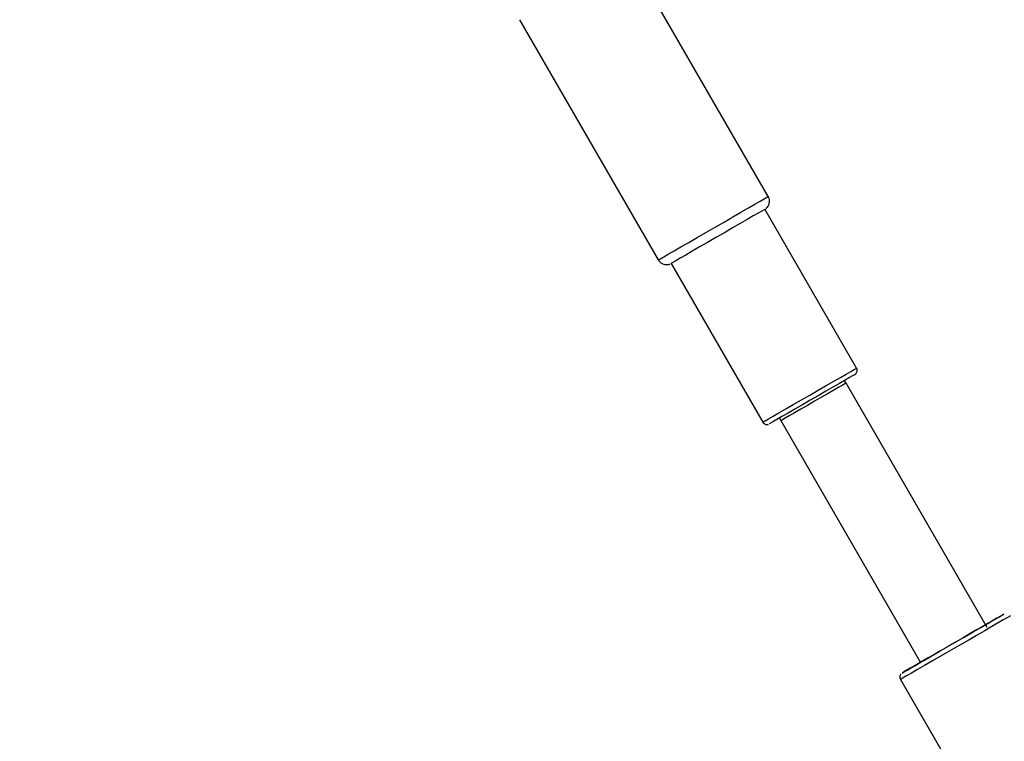
# Model space of a CAD drawing. Units: millimetres. Extents: x 602 to 2581, y 547 to 2222.
# Drawn here: x 2042 to 2063, y 1828 to 1843 of the extents above; entities that cross this region are included whole.
import ezdxf

# ---------------------------------------------------------------- set-up
doc = ezdxf.new("R2010")
doc.units = ezdxf.units.MM
doc.header["$LTSCALE"] = 80
doc.header["$PDSIZE"] = -1
doc.dimstyles.new('ISO-25', dxfattribs={"dimtxt": 2.5, "dimasz": 2.5, "dimexe": 1.25, "dimexo": 0.625, "dimtad": 1, "dimtxsty": 'Standard', "dimcen": 2.5, "dimadec": 0, "dimazin": 0, "dimtfac": 1, "dimtmove": 0, "dimatfit": 3, "dimfxl": 1, "dimarcsym": 0})

# ---------------------------------------------------------------- blocks, each defined once
blk = doc.blocks.new('*D3')
at = {"color": 0, "lineweight": -2}
for p, q in [((2050.486, 2114.79), (2546.234, 2114.79)), ((2538.234, 2088.374), (2538.234, 1490.46)), ((2538.234, 840.161), (2538.234, 1438.076)), ((1624.645, 813.745), (2546.234, 813.745))]:
    blk.add_line(p, q, dxfattribs=at)
at = {"color": 0}
for points in [[(2542.637, 2088.374), (2533.832, 2088.374), (2538.234, 2114.79)], [(2533.832, 840.161), (2542.637, 840.161), (2538.234, 813.745)]]:
    blk.add_solid(points, dxfattribs=at)
at = {"layer": 'Defpoints', "color": 0}
for p in [(2042.486, 2114.79), (1616.645, 813.745), (2538.234, 813.745)]:
    blk.add_point(p, dxfattribs=at)
at = {"color": 0, "insert": (2538.234, 1464.268), "char_height": 28, "attachment_point": 5}
blk.add_mtext('1301', dxfattribs=at)
blk = doc.blocks.new('*D4')
at = {"color": 0, "lineweight": -2}
for p, q in [((2050.68, 1926.435), (2434.667, 1926.435)), ((2426.667, 1900.019), (2426.667, 1472.09)), ((2426.667, 991.778), (2426.667, 1419.706)), ((1501.393, 965.362), (2434.667, 965.362))]:
    blk.add_line(p, q, dxfattribs=at)
at = {"color": 0}
for points in [[(2431.07, 1900.019), (2422.265, 1900.019), (2426.667, 1926.435)], [(2422.265, 991.778), (2431.07, 991.778), (2426.667, 965.362)]]:
    blk.add_solid(points, dxfattribs=at)
at = {"layer": 'Defpoints', "color": 0}
for p in [(2042.68, 1926.435), (1493.393, 965.362), (2426.667, 965.362)]:
    blk.add_point(p, dxfattribs=at)
at = {"color": 0, "insert": (2426.667, 1445.898), "char_height": 28, "attachment_point": 5}
blk.add_mtext('961', dxfattribs=at)

msp = doc.modelspace()

# ---------------------------------------------------------------- linework, layer by layer
at = {"color": 7, "linetype": 'Continuous', "lineweight": 25}
for p, q in [((2057.862, 1839.245), (2054.912, 1844.355)), ((2052.574, 1843.005), (2055.524, 1837.895)), ((2059.739, 1835.594), (2057.789, 1838.972)), ((2055.797, 1837.822), (2057.747, 1834.444)), ((2059.73, 1835.589), (2059.739, 1835.594)), ((2059.518, 1835.277), (2059.486, 1835.332)), ((2062.518, 1830.081), (2059.518, 1835.277)), ((2058.1, 1834.532), (2058.132, 1834.477)), ((2058.132, 1834.477), (2061.1, 1829.336)), ((2060.674, 1828.975), (2062.024, 1826.637))]:
    msp.add_line(p, q, dxfattribs=at)
at = {"color": 7, "linetype": 'Continuous', "lineweight": 25, "flags": 128}
for points in [[(2055.524, 1837.895), (2055.531, 1837.899), (2055.569, 1837.921), (2055.638, 1837.961), (2055.735, 1838.017), (2055.858, 1838.088), (2056.005, 1838.172), (2056.17, 1838.267), (2056.349, 1838.371), (2056.537, 1838.48), (2056.73, 1838.591), (2056.922, 1838.702), (2057.108, 1838.809), (2057.282, 1838.91), (2057.44, 1839.001), (2057.578, 1839.081), (2057.692, 1839.146), (2057.778, 1839.196), (2057.835, 1839.229), (2057.86, 1839.244), (2057.862, 1839.245)], [(2057.789, 1838.972), (2057.773, 1838.963), (2057.726, 1838.935), (2057.648, 1838.891), (2057.544, 1838.83), (2057.415, 1838.756), (2057.266, 1838.67), (2057.102, 1838.575), (2056.928, 1838.474), (2056.749, 1838.371), (2056.572, 1838.269), (2056.403, 1838.171), (2056.245, 1838.08), (2056.106, 1838), (2055.988, 1837.932), (2055.896, 1837.879), (2055.833, 1837.843), (2055.801, 1837.824), (2055.797, 1837.822)], [(2057.747, 1834.444), (2057.756, 1834.45), (2057.796, 1834.473), (2057.866, 1834.513), (2057.965, 1834.57), (2058.089, 1834.641), (2058.233, 1834.725), (2058.394, 1834.818), (2058.566, 1834.917), (2058.744, 1835.02), (2058.922, 1835.122), (2059.094, 1835.222), (2059.255, 1835.314), (2059.399, 1835.398), (2059.522, 1835.469), (2059.62, 1835.526), (2059.69, 1835.566), (2059.73, 1835.589)], [(2059.7, 1835.457), (2059.694, 1835.453), (2059.656, 1835.431), (2059.589, 1835.393), (2059.495, 1835.338), (2059.377, 1835.27), (2059.239, 1835.19), (2059.086, 1835.102), (2058.923, 1835.008), (2058.756, 1834.911), (2058.589, 1834.815), (2058.43, 1834.723), (2058.283, 1834.638), (2058.153, 1834.563), (2058.045, 1834.501), (2057.963, 1834.453), (2057.909, 1834.422), (2057.885, 1834.408), (2057.883, 1834.408)], [(2059.518, 1835.277), (2059.518, 1835.277), (2059.498, 1835.265), (2059.446, 1835.235), (2059.366, 1835.189), (2059.26, 1835.128), (2059.134, 1835.055), (2058.993, 1834.974), (2058.845, 1834.888), (2058.696, 1834.802), (2058.552, 1834.719), (2058.422, 1834.644), (2058.31, 1834.579), (2058.222, 1834.529), (2058.163, 1834.495), (2058.134, 1834.478), (2058.132, 1834.477)], [(2061.865, 1829.778), (2062.046, 1829.882), (2062.22, 1829.983), (2062.382, 1830.076), (2062.527, 1830.16), (2062.651, 1830.232), (2062.75, 1830.289), (2062.822, 1830.331), (2062.864, 1830.355), (2062.875, 1830.361), (2062.855, 1830.35), (2062.804, 1830.321), (2062.725, 1830.275), (2062.618, 1830.214), (2062.488, 1830.139), (2062.485, 1830.137)], [(2063.012, 1830.325), (2063.012, 1830.325), (2062.993, 1830.314), (2062.942, 1830.285), (2062.862, 1830.238), (2062.754, 1830.175), (2062.621, 1830.099), (2062.466, 1830.009), (2062.295, 1829.91), (2062.111, 1829.804), (2061.92, 1829.694)], [(2062.485, 1830.137), (2062.53, 1830.163), (2062.587, 1830.195), (2062.614, 1830.211), (2062.608, 1830.208), (2062.572, 1830.186), (2062.506, 1830.148), (2062.412, 1830.094), (2062.294, 1830.026), (2062.157, 1829.947), (2062.006, 1829.86), (2061.847, 1829.768)], [(2061.92, 1829.694), (2061.727, 1829.583), (2061.537, 1829.473), (2061.356, 1829.368), (2061.187, 1829.271), (2061.037, 1829.184), (2060.909, 1829.11), (2060.806, 1829.051), (2060.731, 1829.008), (2060.687, 1828.982), (2060.674, 1828.975)], [(2061.1, 1829.337), (2060.993, 1829.275), (2060.881, 1829.211), (2060.796, 1829.161), (2060.739, 1829.128), (2060.712, 1829.113), (2060.717, 1829.115), (2060.752, 1829.136), (2060.817, 1829.173), (2060.911, 1829.227), (2061.029, 1829.295), (2061.17, 1829.377), (2061.329, 1829.468), (2061.501, 1829.567), (2061.681, 1829.672), (2061.865, 1829.778)], [(2061.847, 1829.768), (2061.686, 1829.675), (2061.529, 1829.584), (2061.382, 1829.499), (2061.251, 1829.423), (2061.141, 1829.36), (2061.055, 1829.311), (2060.998, 1829.278), (2060.972, 1829.263), (2060.977, 1829.266), (2061.013, 1829.287), (2061.08, 1829.325), (2061.1, 1829.337)]]:
    msp.add_lwpolyline(points, dxfattribs=at)
at = {"color": 7, "linetype": 'Continuous', "lineweight": 25}
for points, knots in [([(2057.811, 1838.988), (2057.815, 1838.99), (2057.827, 1839), (2057.85, 1839.025), (2057.877, 1839.068), (2057.891, 1839.129), (2057.888, 1839.193), (2057.868, 1839.229), (2057.859, 1839.244)], [0, 0, 0, 0, 0.0477789, 0.1648415, 0.3501225, 0.578666, 0.820278, 1, 1, 1, 1]), ([(2055.526, 1837.895), (2055.538, 1837.877), (2055.561, 1837.842), (2055.612, 1837.811), (2055.661, 1837.796), (2055.704, 1837.794), (2055.738, 1837.799), (2055.76, 1837.805), (2055.769, 1837.809), (2055.77, 1837.809)], [0, 0, 0, 0, 0.223418, 0.437945, 0.615262, 0.765104, 0.888436, 0.983784, 1, 1, 1, 1]), ([(2059.7, 1835.457), (2059.701, 1835.457), (2059.702, 1835.458), (2059.703, 1835.458), (2059.705, 1835.459), (2059.708, 1835.462), (2059.714, 1835.466), (2059.725, 1835.475), (2059.737, 1835.491), (2059.75, 1835.516), (2059.754, 1835.549), (2059.749, 1835.579), (2059.739, 1835.591), (2059.737, 1835.595)], [0, 0, 0, 0, 0.115441, 0.227065, 0.282745, 0.2999, 0.32194, 0.396824, 0.484163, 0.605896, 0.780221, 0.945329, 1, 1, 1, 1]), ([(2057.746, 1834.447), (2057.747, 1834.445), (2057.752, 1834.432), (2057.77, 1834.415), (2057.796, 1834.4), (2057.82, 1834.394), (2057.841, 1834.394), (2057.854, 1834.396), (2057.861, 1834.398), (2057.862, 1834.399)], [0, 0, 0, 0, 0.0382903, 0.3086406, 0.5212957, 0.6992143, 0.8489777, 0.9711022, 1, 1, 1, 1]), ([(2060.69, 1829.094), (2060.685, 1829.09), (2060.673, 1829.078), (2060.661, 1829.048), (2060.659, 1829.012), (2060.665, 1828.985), (2060.674, 1828.975), (2060.674, 1828.975)], [0, 0, 0, 0, 0.144116, 0.399525, 0.702672, 0.979966, 1, 1, 1, 1])]:
    msp.add_open_spline(points, degree=3, knots=knots, dxfattribs=at)

# ---------------------------------------------------------------- dimensions: what is measured, and where the dimension line sits
for base, p1, p2, picture, middle in [((2538.234, 813.745), (2042.486, 2114.79), (1616.645, 813.745), '*D3', (2538.234, 1464.268)), ((2426.667, 965.362), (2042.68, 1926.435), (1493.393, 965.362), '*D4', (2426.667, 1445.898))]:
    dim = msp.add_linear_dim(base=base, p1=p1, p2=p2, angle=90, dimstyle='ISO-25', override={"dimtxt": 28, "dimasz": 26.416, "dimexe": 8, "dimexo": 8, "dimgap": 12.192, "dimtih": 1, "dimtoh": 1, "dimdec": 0, "dimlfac": 1, "dimzin": 1, "dimadec": 2, "dimtdec": 0, "dimtzin": 1})
    dim.commit()
    dim.dimension.update_dxf_attribs({"geometry": picture, "text_midpoint": middle})

doc.saveas('drawing.dxf')
